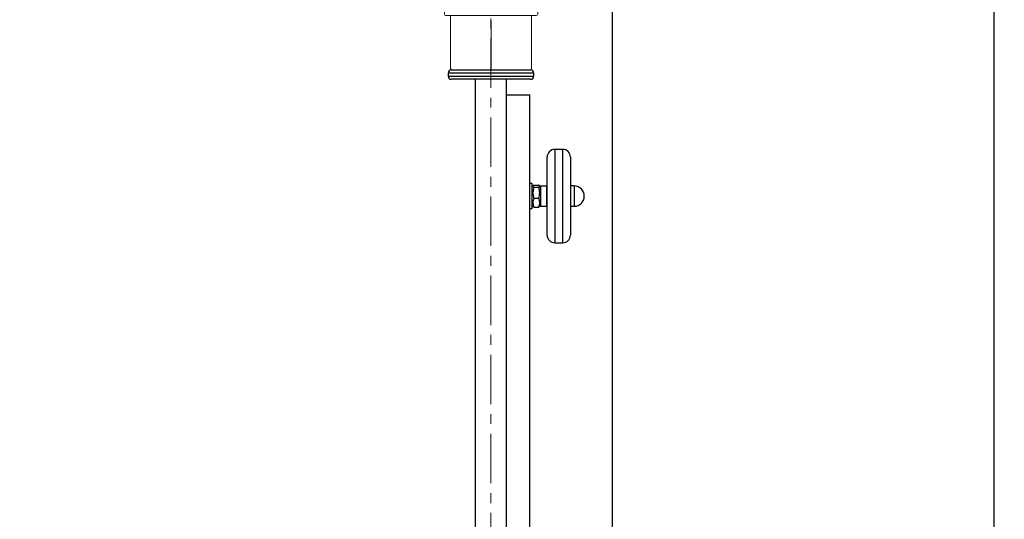
# Model space of a CAD drawing. Extents: x -179160 to -170289, y -136464 to -130191.
# Drawn here: x -175318 to -174686, y -134810 to -134489 of the extents above; entities that cross this region are included whole.
import ezdxf

# ---------------------------------------------------------------- set-up
doc = ezdxf.new("R2010")
doc.units = 0
doc.header["$MEASUREMENT"] = 0
doc.linetypes.add('CENTERX2', pattern=[20.32, 12.7, -2.54, 2.54, -2.54])
doc.layers.get('0').update_dxf_attribs({"linetype": 'CONTINUOUS'})
doc.layers.get('Defpoints').update_dxf_attribs({"linetype": 'CONTINUOUS'})
doc.layers.add('WK', color=150, linetype='CONTINUOUS')
doc.layers.add('标注层', color=7, linetype='CONTINUOUS')
doc.styles.add('SLDTEXTSTYLE0', font='Gothic.ttf')
doc.dimstyles.get("Standard").update_dxf_attribs({"dimtxt": 50, "dimasz": 0.18, "dimexe": 0.18, "dimexo": 0.0625, "dimgap": 0.09, "dimtad": 1, "dimdec": 0, "dimzin": 0, "dimdsep": 46, "dimtxsty": 'SLDTEXTSTYLE0', "dimcen": 0.09, "dimadec": 0, "dimazin": 0, "dimtfac": 1, "dimtdec": 0, "dimtofl": 0, "dimtmove": 2, "dimatfit": 3, "dimfxl": 1, "dimtolj": 1, "dimtzin": 0, "dimarcsym": 0})

# ---------------------------------------------------------------- blocks, each defined once
blk = doc.blocks.new('2')
at = {"color": 7, "linetype": 'Continuous', "lineweight": 15}
for p, q in [((-200654.03, -92476.94), (-200657.55, -92476.94)), ((-200653.03, -92535.94), (-200653.03, -92477.94)), ((-200619.03, -92480.94), (-200653.03, -92480.94)), ((-200618.03, -92506.94), (-200618.03, -92481.94)), ((-200618.03, -92531.94), (-200618.03, -92506.94)), ((-200653.03, -92532.94), (-200619.03, -92532.94)), ((-200657.55, -92536.94), (-200654.03, -92536.94))]:
    blk.add_line(p, q, dxfattribs=at)
blk.add_circle((-200736.04, -92506.94), 58.5, dxfattribs=at)
for centre, start, end in [((-200654.03, -92477.94), 0, 90), ((-200619.03, -92481.94), 0, 90), ((-200619.03, -92531.94), 270, 0), ((-200654.03, -92535.94), 270, 0)]:
    blk.add_arc(centre, 1, start, end, dxfattribs=at)
for points, knots in [([(-200738.07, -92422.04), (-200740.19, -92422.12), (-200744.79, -92422.31), (-200751.6, -92423.54), (-200758.3, -92425.36), (-200764.35, -92427.64), (-200769.76, -92430.21), (-200775.21, -92433.33), (-200780.48, -92436.96), (-200785.36, -92440.99), (-200789.4, -92444.85), (-200794.08, -92449.96), (-200799.29, -92456.82), (-200804.46, -92465.69), (-200808.45, -92474.83), (-200810.84, -92482.49), (-200812.21, -92488.41), (-200812.97, -92492.66), (-200813.54, -92496.99), (-200813.95, -92501.78), (-200814.11, -92507.41), (-200813.86, -92514.04), (-200812.99, -92521.63), (-200811.47, -92529.01), (-200809.44, -92535.96), (-200807.08, -92542.29), (-200804.04, -92548.82), (-200800.23, -92555.46), (-200795.58, -92562.08), (-200790.5, -92567.97), (-200785.17, -92573.1), (-200779.76, -92577.46), (-200773.78, -92581.47), (-200767.22, -92584.99), (-200760.11, -92587.94), (-200752.48, -92590.17), (-200744.73, -92591.61), (-200739.53, -92591.79), (-200737.05, -92591.88)], [0, 0, 0, 0, 0.025164, 0.054453, 0.081858, 0.107378, 0.131012, 0.152762, 0.181842, 0.206683, 0.227708, 0.248089, 0.288835, 0.329582, 0.369487, 0.406829, 0.424526, 0.441569, 0.457965, 0.476274, 0.498533, 0.52474, 0.554895, 0.588997, 0.613929, 0.640617, 0.669059, 0.699254, 0.731204, 0.764907, 0.79134, 0.818759, 0.847165, 0.876557, 0.906933, 0.938296, 0.970647, 1, 1, 1, 1]), ([(-200665.06, -92472.06), (-200665.72, -92470.41), (-200667.59, -92465.73), (-200670.8, -92460.19), (-200674.2, -92455.07), (-200677.03, -92451.28), (-200680.6, -92447.04), (-200685.06, -92442.48), (-200690.18, -92438.06), (-200695.9, -92433.93), (-200702.16, -92430.24), (-200708.63, -92427.24), (-200715.14, -92424.95), (-200721.54, -92423.33), (-200727.89, -92422.27), (-200732.11, -92422.1), (-200734.02, -92422.03)], [0, 0, 0, 0, 0.059226, 0.167574, 0.211756, 0.263727, 0.325067, 0.395781, 0.47586, 0.549758, 0.63016, 0.717063, 0.786522, 0.859641, 0.93642, 1, 1, 1, 1]), ([(-200657.55, -92476.94), (-200658.32, -92476.87), (-200659.89, -92476.74), (-200662.05, -92475.68), (-200663.86, -92474.09), (-200664.59, -92472.68), (-200664.94, -92472)], [0, 0, 0, 0, 0.244478, 0.500001, 0.755487, 1, 1, 1, 1]), ([(-200735.04, -92591.87), (-200732.31, -92591.77), (-200726.62, -92591.55), (-200718.22, -92589.85), (-200710.05, -92587.26), (-200702.53, -92583.85), (-200695.68, -92579.83), (-200689.54, -92575.33), (-200684.08, -92570.48), (-200679.29, -92565.39), (-200674.5, -92559.39), (-200670.03, -92552.45), (-200666.73, -92546.29), (-200665.35, -92542.72), (-200665.01, -92541.85)], [0, 0, 0, 0, 0.089743, 0.187048, 0.280883, 0.371253, 0.458149, 0.541574, 0.621534, 0.698018, 0.771029, 0.874006, 0.969172, 1, 1, 1, 1]), ([(-200664.94, -92541.88), (-200664.59, -92541.19), (-200663.86, -92539.79), (-200662.05, -92538.2), (-200659.89, -92537.13), (-200658.32, -92537), (-200657.55, -92536.94)], [0, 0, 0, 0, 0.244515, 0.5, 0.755523, 1, 1, 1, 1])]:
    blk.add_open_spline(points, degree=3, knots=knots, dxfattribs=at)
at = {"layer": 'WK', "color": 0}
for p, q in [((-200738.07, -92422.04), (-200734.02, -92422.03)), ((-200737.05, -92591.88), (-200735.04, -92591.87))]:
    blk.add_line(p, q, dxfattribs=at)
at = {"layer": '标注层', "color": 1, "linetype": 'CENTERX2', "lineweight": 0, "ltscale": 2.5}
for p, q in [((-200736.04, -92506.94), (-200736.04, -92418.12)), ((-200618.03, -92506.94), (-200814.04, -92506.93))]:
    blk.add_line(p, q, dxfattribs=at)
blk = doc.blocks.new('*D130')
at = {"layer": 'Defpoints', "color": 0, "transparency": 16777216}
for p in [(-175015.54, -134255.31), (-174692.22, -134255.31), (-175765.54, -136031.45)]:
    blk.add_point(p, dxfattribs=at)
at = {"layer": 'WK', "color": 0, "lineweight": -2, "transparency": 16777216}
for p, q in [((-175015.47, -134255.31), (-174692.04, -134255.31)), ((-174692.22, -136031.27), (-174692.22, -134255.49)), ((-175765.47, -136031.45), (-174692.04, -136031.45))]:
    blk.add_line(p, q, dxfattribs=at)
at = {"layer": 'WK', "color": 0, "transparency": 16777216}
for points in [[(-174692.25, -134255.49), (-174692.19, -134255.49), (-174692.22, -134255.31)], [(-174692.25, -136031.27), (-174692.19, -136031.27), (-174692.22, -136031.45)]]:
    blk.add_solid(points, dxfattribs=at)
at = {"layer": 'WK', "color": 0, "transparency": 16777216, "insert": (-174718.57, -135143.38), "char_height": 50, "attachment_point": 5, "rotation": 90, "style": 'SLDTEXTSTYLE0'}
blk.add_mtext('\\A1;1776', dxfattribs=at)
blk = doc.blocks.new('*D131')
at = {"layer": 'Defpoints', "color": 0, "transparency": 16777216}
for p in [(-177870.05, -134098.26), (-177870.05, -135471.38), (-174937.54, -135471.44)]:
    blk.add_point(p, dxfattribs=at)
at = {"layer": 'WK', "color": 0, "lineweight": -2, "transparency": 16777216}
for p, q in [((-177870.05, -135471.32), (-177870.05, -134098.08)), ((-174937.72, -134098.26), (-177869.87, -134098.26)), ((-174937.54, -135471.37), (-174937.54, -134098.08))]:
    blk.add_line(p, q, dxfattribs=at)
at = {"layer": 'WK', "color": 0, "transparency": 16777216}
for points in [[(-177869.87, -134098.23), (-177869.87, -134098.29), (-177870.05, -134098.26)], [(-174937.72, -134098.23), (-174937.72, -134098.29), (-174937.54, -134098.26)]]:
    blk.add_solid(points, dxfattribs=at)
at = {"layer": 'WK', "color": 0, "transparency": 16777216, "insert": (-176403.79, -134071.92), "char_height": 50, "attachment_point": 5, "style": 'SLDTEXTSTYLE0'}
blk.add_mtext('\\A1;2933', dxfattribs=at)

msp = doc.modelspace()

# ---------------------------------------------------------------- linework, layer by layer
at = {"color": 7, "linetype": 'Continuous', "lineweight": 25}
for p, q in [((-175043.12, -134523.34), (-175043.12, -134525.34)), ((-175041.12, -134521.34), (-174990.12, -134521.34)), ((-174988.12, -134525.34), (-174988.12, -134523.34)), ((-174990.12, -134527.34), (-175041.12, -134527.34)), ((-175025.62, -135347.34), (-175025.62, -134527.34)), ((-175005.62, -135347.34), (-175005.62, -134527.34)), ((-175005.62, -134537.34), (-174990.62, -134537.34)), ((-175005.62, -135337.34), (-175005.62, -134537.34)), ((-174990.62, -135337.34), (-174990.62, -134537.34)), ((-174969.52, -134572.34), (-174974.52, -134572.34)), ((-174979.52, -134627.34), (-174979.52, -134577.34)), ((-174964.52, -134577.34), (-174964.52, -134626.37)), ((-174989.02, -134594.34), (-174990.62, -134594.34)), ((-174989.02, -134610.34), (-174989.02, -134594.34)), ((-174988.55, -134595.72), (-174989.02, -134596.53)), ((-174988.05, -134595.27), (-174984.85, -134595.27)), ((-174988.05, -134596.64), (-174984.85, -134596.64)), ((-174983.87, -134596.53), (-174984.36, -134595.69)), ((-174979.78, -134595.98), (-174983.87, -134595.98)), ((-174983.87, -134595.98), (-174983.87, -134608.71)), ((-174979.52, -134596.23), (-174979.78, -134595.98)), ((-174979.78, -134608.71), (-174979.78, -134595.98)), ((-174962.12, -134595.84), (-174964.52, -134595.84)), ((-174988.05, -134603.71), (-174984.85, -134603.71)), ((-174990.62, -134610.34), (-174989.02, -134610.34)), ((-174989.02, -134608.16), (-174988.55, -134608.97)), ((-174988.05, -134609.42), (-174984.85, -134609.42)), ((-174984.43, -134608.95), (-174984.85, -134609.42)), ((-174984.36, -134609), (-174983.87, -134608.16)), ((-174983.87, -134608.71), (-174979.78, -134608.71)), ((-174979.78, -134608.71), (-174979.52, -134608.46)), ((-174964.52, -134608.84), (-174962.12, -134608.84)), ((-174964.52, -134626.37), (-174964.52, -134627.34)), ((-174974.52, -134632.34), (-174969.52, -134632.34))]:
    msp.add_line(p, q, dxfattribs=at)
at = {"color": 1, "linetype": 'Continuous', "lineweight": 25}
for p, q in [((-174988.12, -134523.34), (-175043.12, -134523.34)), ((-175043.12, -134525.34), (-174988.12, -134525.34)), ((-174974.52, -134572.34), (-174974.52, -134632.34)), ((-174969.52, -134631.17), (-174969.52, -134572.34)), ((-174962.12, -134595.84), (-174962.12, -134608.84)), ((-174969.52, -134632.34), (-174969.52, -134631.17))]:
    msp.add_line(p, q, dxfattribs=at)
at = {"color": 7, "linetype": 'Continuous', "lineweight": 25}
for centre, radius, start, end in [((-175041.12, -134523.34), 2, 90, 180), ((-174990.12, -134523.34), 2, 0, 90), ((-175041.12, -134525.34), 2, 180, 270), ((-174990.12, -134525.34), 2, 270, 0), ((-174974.52, -134577.34), 5, 90, 180), ((-174969.52, -134577.34), 5, 0, 90), ((-174962.12, -134602.34), 6.5, 270, 90), ((-174974.52, -134627.34), 5, 180, 270), ((-174969.52, -134627.34), 5, 270, 0)]:
    msp.add_arc(centre, radius, start, end, dxfattribs=at)
for points, knots in [([(-174988.05, -134596.64), (-174988.27, -134597.48), (-174988.79, -134599.49), (-174988.56, -134601.93), (-174988.14, -134603.4), (-174988.05, -134603.71)], [0, 0, 0, 0, 0.361621, 0.865268, 1, 1, 1, 1]), ([(-174988.05, -134595.27), (-174988.21, -134595.39), (-174988.55, -134595.63), (-174988.74, -134596.09), (-174988.31, -134596.43), (-174988.05, -134596.64)], [0, 0, 0, 0, 0.264862, 0.535468, 1, 1, 1, 1]), ([(-174984.85, -134596.64), (-174984.68, -134596.52), (-174984.35, -134596.28), (-174984.16, -134595.81), (-174984.58, -134595.48), (-174984.85, -134595.27)], [0, 0, 0, 0, 0.264862, 0.535468, 1, 1, 1, 1]), ([(-174984.85, -134603.71), (-174984.76, -134603.4), (-174984.34, -134601.93), (-174984.11, -134599.49), (-174984.63, -134597.48), (-174984.85, -134596.64)], [0, 0, 0, 0, 0.134732, 0.638379, 1, 1, 1, 1]), ([(-174988.05, -134603.71), (-174988.21, -134604.21), (-174988.55, -134605.21), (-174988.74, -134607.15), (-174988.31, -134608.54), (-174988.05, -134609.42)], [0, 0, 0, 0, 0.264862, 0.535468, 1, 1, 1, 1]), ([(-174984.85, -134609.42), (-174984.68, -134608.92), (-174984.35, -134607.92), (-174984.16, -134605.98), (-174984.58, -134604.59), (-174984.85, -134603.71)], [0, 0, 0, 0, 0.264862, 0.535468, 1, 1, 1, 1]), ([(-174988.05, -134609.42), (-174988.23, -134609.3), (-174988.48, -134609.15), (-174988.52, -134608.99), (-174988.53, -134608.96)], [0, 0, 0, 0, 0.775579, 1, 1, 1, 1])]:
    msp.add_open_spline(points, degree=3, knots=knots, dxfattribs=at)
at = {"layer": '标注层', "color": 1, "linetype": 'CENTERX2', "lineweight": 0, "ltscale": 2.5}
msp.add_line((-175015.62, -134348.64), (-175015.62, -135407.46), dxfattribs=at)

# ---------------------------------------------------------------- block references
at = {"layer": 'WK', "color": 0, "xscale": -1, "rotation": 90}
msp.add_blockref('2', (-267522.48, -335139.37), dxfattribs=at)

# ---------------------------------------------------------------- dimensions: what is measured, and where the dimension line sits
at = {"layer": 'WK', "color": 0}
dim = msp.add_linear_dim(base=(-177870.05, -134098.26), p1=(-174937.54, -135471.44), p2=(-177870.05, -135471.38), dimstyle='Standard', dxfattribs=at)
dim.commit()
dim.dimension.update_dxf_attribs({"geometry": '*D131', "text_midpoint": (-176403.79, -134071.92)})
dim = msp.add_linear_dim(base=(-174692.22, -134255.31), p1=(-175765.54, -136031.45), p2=(-175015.54, -134255.31), angle=90, dimstyle='Standard', dxfattribs=at)
dim.commit()
dim.dimension.update_dxf_attribs({"geometry": '*D130', "text_midpoint": (-174718.57, -135143.38)})

doc.saveas('drawing.dxf')
